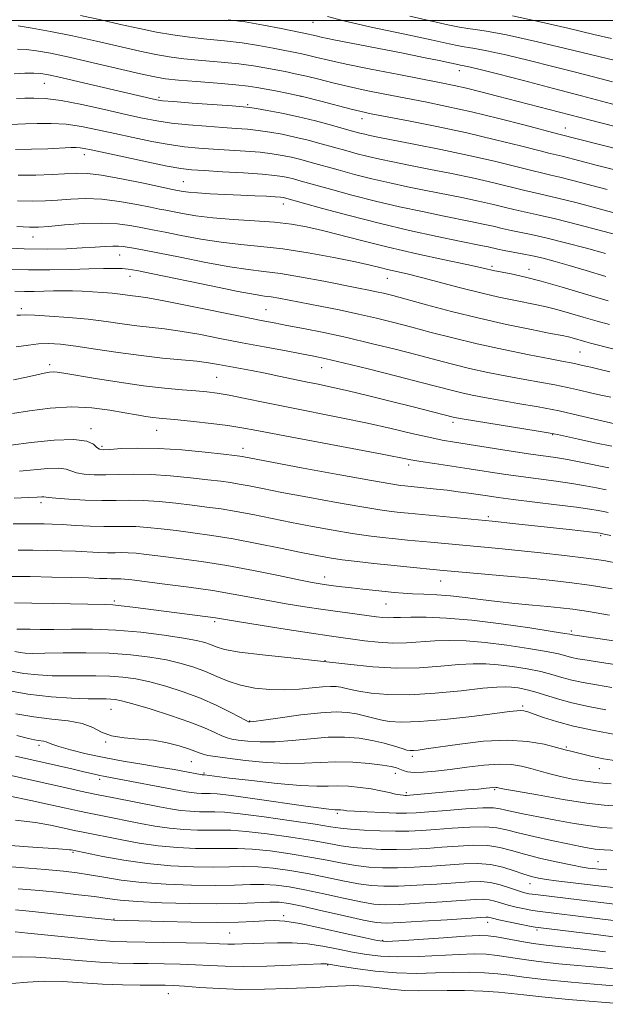
# Model space of a CAD drawing. Extents: x 2084800 to 2087700, y 304800 to 307700.
# Drawn here: x 2086720 to 2086861, y 306762 to 307000 of the extents above; entities that cross this region are included whole.
import ezdxf

# ---------------------------------------------------------------- set-up
doc = ezdxf.new("R2010")
doc.units = 0
doc.header["$MEASUREMENT"] = 0
for name, color, linetype, lineweight in [('CONTOUR INDEX', 41, 'Continuous', 13), ('CONTOUR INTERMEDIATE', 44, 'Continuous', 0), ('GRID LINE', 7, 'Continuous', 0), ('SPOT ELEVATION DTM', 2, 'Continuous', 13)]:
    doc.layers.add(name, color=color, linetype=linetype, lineweight=lineweight)

msp = doc.modelspace()

# ---------------------------------------------------------------- linework, layer by layer
at = {"layer": 'CONTOUR INDEX', "flags": 128}
for points, elevation in [([(2086878.633, 306970.503), (2086857.578, 306975.876), (2086835.112, 306981.739), (2086831.078, 306982.778), (2086827.615, 306983.636), (2086824.694, 306984.3), (2086821.555, 306984.939), (2086811.258, 306986.927), (2086804.555, 306988.242), (2086798.549, 306989.463), (2086794.299, 306990.394), (2086791.512, 306991.06), (2086789.559, 306991.539), (2086787.861, 306991.913), (2086780.884, 306993.304), (2086777.371, 306993.959), (2086773.42, 306994.571), (2086769.193, 306995.064), (2086764.877, 306995.493), (2086760.664, 306995.949), (2086756.674, 306996.508), (2086752.73, 306997.202), (2086748.583, 306998.052), (2086744.052, 306999.058), (2086739.246, 307000.14), (2086734.343, 307001.199)], 1040), ([(2086870.981, 306946.329), (2086860.933, 306948.987), (2086854.766, 306950.605), (2086849.163, 306952.033), (2086845.218, 306952.967), (2086840.09, 306954.074), (2086837.364, 306954.722), (2086834.172, 306955.496), (2086830.535, 306956.333), (2086826.495, 306957.184), (2086817.783, 306958.912), (2086813.405, 306959.801), (2086809.079, 306960.732), (2086804.799, 306961.732), (2086800.592, 306962.806), (2086796.623, 306963.883), (2086790.123, 306965.698), (2086787.6, 306966.375), (2086785.329, 306966.933), (2086783.106, 306967.4), (2086780.674, 306967.794), (2086777.766, 306968.131), (2086774.224, 306968.424), (2086770.331, 306968.685), (2086766.484, 306968.925), (2086762.954, 306969.168), (2086759.512, 306969.498), (2086755.803, 306970.011), (2086751.588, 306970.771), (2086747.088, 306971.699), (2086742.639, 306972.68), (2086738.501, 306973.604), (2086734.631, 306974.375), (2086730.908, 306974.9), (2086727.273, 306975.122), (2086723.91, 306975.125), (2086721.065, 306975.032), (2086717.349, 306974.884)], 1050), ([(2086868.094, 306919.366), (2086857.577, 306922.043), (2086856.454, 306922.345), (2086853.212, 306923.292), (2086852.264, 306923.526), (2086850.77, 306923.833), (2086847.968, 306924.383), (2086843.338, 306925.303), (2086837.339, 306926.554), (2086830.674, 306928.054), (2086824.026, 306929.698), (2086817.986, 306931.289), (2086809.816, 306933.499), (2086807.619, 306934.061), (2086805.898, 306934.459), (2086804.046, 306934.846), (2086801.575, 306935.335), (2086793.179, 306936.963), (2086787.749, 306937.971), (2086782.689, 306938.815), (2086778.624, 306939.351), (2086774.873, 306939.796), (2086770.425, 306940.452), (2086764.651, 306941.519), (2086758.427, 306942.769), (2086753.01, 306943.87), (2086749.344, 306944.572), (2086747.129, 306944.95), (2086744.672, 306945.335), (2086743.567, 306945.458), (2086742.19, 306945.489), (2086740.32, 306945.4), (2086737.866, 306945.226), (2086734.766, 306945.017), (2086730.951, 306944.828), (2086726.313, 306944.735), (2086720.735, 306944.821), (2086714.309, 306945.127)], 1060), ([(2086862.009, 306891.855), (2086855.256, 306893.245), (2086852.027, 306893.875), (2086849.181, 306894.352), (2086842.647, 306895.299), (2086837.979, 306896.012), (2086824.73, 306898.095), (2086821.748, 306898.611), (2086818.532, 306899.274), (2086814.441, 306900.221), (2086809.449, 306901.394), (2086803.686, 306902.682), (2086797.334, 306903.991), (2086784.523, 306906.512), (2086778.917, 306907.662), (2086774.142, 306908.658), (2086770.308, 306909.428), (2086767.401, 306909.928), (2086764.926, 306910.24), (2086762.264, 306910.476), (2086758.894, 306910.744), (2086754.68, 306911.134), (2086749.581, 306911.732), (2086743.728, 306912.575), (2086737.947, 306913.499), (2086730.303, 306914.792), (2086728.726, 306915.03), (2086727.788, 306915.085), (2086726.857, 306915.018), (2086725.612, 306914.805), (2086723.814, 306914.401), (2086721.289, 306913.798), (2086718.127, 306913.14)], 1070), ([(2086862.81, 306862.654), (2086857.388, 306863.51), (2086852.43, 306864.19), (2086847.6, 306864.75), (2086842.406, 306865.27), (2086836.6, 306865.806), (2086821.23, 306867.167), (2086813.193, 306867.957), (2086809.325, 306868.352), (2086805.231, 306868.783), (2086801.221, 306869.231), (2086797.617, 306869.677), (2086794.565, 306870.125), (2086791.51, 306870.67), (2086787.72, 306871.431), (2086782.709, 306872.47), (2086776.965, 306873.637), (2086771.224, 306874.723), (2086766.076, 306875.57), (2086761.54, 306876.208), (2086757.492, 306876.715), (2086753.833, 306877.147), (2086750.563, 306877.482), (2086747.708, 306877.679), (2086745.223, 306877.719), (2086742.79, 306877.686), (2086740.024, 306877.688), (2086736.689, 306877.802), (2086733.16, 306877.984), (2086729.961, 306878.164), (2086727.483, 306878.283), (2086725.57, 306878.346), (2086723.93, 306878.375), (2086722.283, 306878.386), (2086720.395, 306878.378), (2086718.047, 306878.347)], 1080), ([(2086861.325, 306833.446), (2086857.125, 306834.213), (2086853.13, 306835.087), (2086849.665, 306836.043), (2086844.191, 306837.772), (2086842.002, 306838.334), (2086840.115, 306838.69), (2086838.505, 306838.898), (2086837.018, 306838.995), (2086834.981, 306838.925), (2086831.588, 306838.612), (2086826.357, 306838.039), (2086820.08, 306837.424), (2086813.874, 306837.042), (2086808.659, 306837.092), (2086804.584, 306837.45), (2086801.602, 306837.912), (2086799.611, 306838.31), (2086797.254, 306838.858), (2086796.157, 306839.024), (2086794.764, 306839.081), (2086792.868, 306838.983), (2086790.325, 306838.718), (2086787.24, 306838.411), (2086783.777, 306838.224), (2086780.111, 306838.293), (2086776.459, 306838.66), (2086773.048, 306839.343), (2086770.033, 306840.33), (2086767.283, 306841.49), (2086764.595, 306842.662), (2086761.776, 306843.716), (2086758.678, 306844.64), (2086755.161, 306845.454), (2086751.107, 306846.164), (2086746.486, 306846.725), (2086741.291, 306847.08), (2086735.645, 306847.2), (2086730.196, 306847.167), (2086725.723, 306847.089), (2086722.776, 306847.06), (2086720.985, 306847.105), (2086719.752, 306847.234), (2086718.525, 306847.466)], 1090), ([(2086862.825, 306804.817), (2086860.322, 306805.001), (2086857.513, 306805.355), (2086853.673, 306805.965), (2086849.262, 306806.732), (2086845.041, 306807.511), (2086841.622, 306808.18), (2086839.033, 306808.73), (2086837.155, 306809.176), (2086835.757, 306809.522), (2086834.159, 306809.721), (2086831.567, 306809.715), (2086827.506, 306809.479), (2086822.782, 306809.115), (2086818.518, 306808.76), (2086815.5, 306808.526), (2086813.165, 306808.425), (2086810.612, 306808.444), (2086807.234, 306808.564), (2086803.597, 306808.737), (2086800.56, 306808.909), (2086798.755, 306809.037), (2086797.907, 306809.124), (2086797.164, 306809.235), (2086796.802, 306809.268), (2086796.464, 306809.282), (2086795.803, 306809.272), (2086795.287, 306809.294), (2086794.394, 306809.382), (2086792.484, 306809.63), (2086788.81, 306810.144), (2086776.469, 306811.902), (2086770.831, 306812.672), (2086767.395, 306813.08), (2086765.655, 306813.21), (2086763.624, 306813.228), (2086762.452, 306813.284), (2086761.214, 306813.397), (2086759.902, 306813.589), (2086758.189, 306813.903), (2086742.01, 306816.999), (2086739.895, 306817.356), (2086739.022, 306817.527), (2086738.031, 306817.752), (2086734.835, 306818.517), (2086732.225, 306819.122), (2086718.653, 306822.186)], 1100), ([(2086871.728, 306781.433), (2086845.419, 306784.677), (2086843.585, 306784.953), (2086841.639, 306785.304), (2086839.613, 306785.732), (2086837.686, 306786.216), (2086834.506, 306787.18), (2086833.145, 306787.5), (2086831.74, 306787.62), (2086829.746, 306787.552), (2086821.726, 306787.004), (2086816.284, 306786.657), (2086811.415, 306786.39), (2086807.961, 306786.3), (2086805.23, 306786.47), (2086802.145, 306786.983), (2086797.948, 306787.866), (2086793.146, 306788.924), (2086788.561, 306789.909), (2086784.809, 306790.619), (2086781.656, 306791.042), (2086778.66, 306791.213), (2086775.404, 306791.18), (2086771.573, 306791.056), (2086766.877, 306790.969), (2086761.193, 306791.025), (2086755.066, 306791.258), (2086749.209, 306791.68), (2086744.194, 306792.281), (2086740.024, 306792.953), (2086736.564, 306793.563), (2086733.556, 306794.021), (2086730.27, 306794.394), (2086725.854, 306794.791), (2086719.788, 306795.289), (2086700.552, 306796.843)], 1110), ([(2086866.203, 306762.246), (2086852.323, 306763.431), (2086845.886, 306764.024), (2086841.497, 306764.505), (2086838.41, 306764.881), (2086835.401, 306765.177), (2086831.556, 306765.412), (2086827.192, 306765.567), (2086822.936, 306765.616), (2086815.958, 306765.508), (2086812.712, 306765.592), (2086809.284, 306765.895), (2086805.888, 306766.297), (2086802.854, 306766.629), (2086800.412, 306766.76), (2086798.409, 306766.732), (2086794.677, 306766.512), (2086792.25, 306766.383), (2086788.864, 306766.221), (2086784.248, 306766.027), (2086778.821, 306765.876), (2086773.174, 306765.864), (2086767.852, 306766.048), (2086763.203, 306766.341), (2086759.524, 306766.619), (2086756.929, 306766.786), (2086754.787, 306766.854), (2086752.281, 306766.865), (2086748.789, 306766.865), (2086744.473, 306766.918), (2086739.689, 306767.097), (2086729.98, 306767.744), (2086725.538, 306767.853), (2086721.567, 306767.631), (2086717.728, 306767.288)], 1120)]:
    msp.add_lwpolyline(points, dxfattribs=dict(at, elevation=elevation))
at = {"layer": 'CONTOUR INTERMEDIATE', "flags": 128}
for points, elevation in [([(2086868.766, 306978.274), (2086855.45, 306981.793), (2086848.653, 306983.569), (2086841.382, 306985.456), (2086835.113, 306987.071), (2086830.966, 306988.127), (2086828.627, 306988.705), (2086827.42, 306988.982), (2086826.758, 306989.112), (2086826.148, 306989.195), (2086825.833, 306989.253), (2086821.01, 306990.283), (2086817.259, 306991.063), (2086812.346, 306992.057), (2086795.598, 306995.357), (2086792.554, 306995.986), (2086790.975, 306996.339), (2086790.166, 306996.533), (2086789.463, 306996.688), (2086782.828, 306998.056), (2086778.606, 306998.881), (2086774.192, 306999.638), (2086770.07, 307000.188)], 1038), ([(2086862.938, 306985.202), (2086858.357, 306986.411), (2086853.674, 306987.617), (2086848.529, 306988.908), (2086842.776, 306990.316), (2086837.139, 306991.657), (2086832.554, 306992.69), (2086829.685, 306993.254), (2086828.088, 306993.489), (2086827.041, 306993.614), (2086825.792, 306993.838), (2086823.453, 306994.338), (2086819.106, 306995.281), (2086812.319, 306996.741), (2086804.622, 306998.418), (2086798.03, 306999.919), (2086794.047, 307000.939)], 1036), ([(2086866.019, 306989.771), (2086853.293, 306992.816), (2086844.825, 306994.806), (2086837.318, 306996.487), (2086832.503, 306997.421), (2086829.772, 306997.814), (2086827.934, 306998.032), (2086825.922, 306998.387), (2086823.17, 306998.976), (2086813.94, 307001.012)], 1034), ([(2086862.687, 306995.651), (2086858.435, 306996.635), (2086852.17, 306998.112), (2086845.079, 306999.744), (2086838.745, 307001.087)], 1032), ([(2086876.013, 306965.943), (2086849.667, 306972.637), (2086841.841, 306974.675), (2086835.456, 306976.306), (2086828.844, 306977.917), (2086822.916, 306979.242), (2086817.632, 306980.32), (2086807.938, 306982.189), (2086803.375, 306983.105), (2086799.145, 306984.022), (2086795.346, 306984.936), (2086791.963, 306985.798), (2086788.953, 306986.545), (2086786.26, 306987.138), (2086783.779, 306987.626), (2086778.94, 306988.553), (2086776.136, 306989.036), (2086772.647, 306989.504), (2086768.315, 306989.939), (2086763.651, 306990.352), (2086759.336, 306990.761), (2086755.806, 306991.201), (2086752.523, 306991.77), (2086748.707, 306992.582), (2086738.187, 306994.986), (2086732.449, 306996.244), (2086727.146, 306997.309), (2086722.657, 306998.131), (2086719.317, 306998.686)], 1042), ([(2086874.918, 306960.998), (2086859.33, 306964.97), (2086850.775, 306967.176), (2086847.869, 306967.868), (2086845.158, 306968.546), (2086840.665, 306969.698), (2086834.686, 306971.189), (2086827.75, 306972.809), (2086820.45, 306974.364), (2086813.622, 306975.723), (2086804.619, 306977.451), (2086802.195, 306977.968), (2086799.741, 306978.582), (2086792.413, 306980.535), (2086788.346, 306981.55), (2086784.659, 306982.363), (2086781.509, 306982.979), (2086776.997, 306983.802), (2086774.9, 306984.114), (2086771.875, 306984.438), (2086767.437, 306984.815), (2086762.425, 306985.211), (2086758.007, 306985.573), (2086754.937, 306985.894), (2086752.316, 306986.337), (2086748.832, 306987.112), (2086737.439, 306989.778), (2086731.606, 306991.105), (2086727.076, 306992.061), (2086723.736, 306992.658), (2086721.197, 306992.977), (2086719.115, 306993.099)], 1044), ([(2086861.615, 306959.178), (2086853.345, 306961.336), (2086850.237, 306962.128), (2086848.037, 306962.651), (2086846.071, 306963.098), (2086843.469, 306963.722), (2086839.548, 306964.709), (2086834.381, 306965.983), (2086828.229, 306967.402), (2086821.47, 306968.826), (2086814.952, 306970.118), (2086806.228, 306971.803), (2086804.266, 306972.204), (2086803.037, 306972.486), (2086801.877, 306972.784), (2086800.368, 306973.197), (2086794.984, 306974.692), (2086791.144, 306975.711), (2086787.023, 306976.719), (2086783.014, 306977.584), (2086779.497, 306978.261), (2086776.851, 306978.73), (2086775.199, 306978.994), (2086773.633, 306979.158), (2086770.988, 306979.353), (2086761.33, 306980.047), (2086756.838, 306980.384), (2086754.144, 306980.614), (2086752.727, 306980.795), (2086751.664, 306981.021), (2086734.048, 306985.202), (2086729.574, 306986.25), (2086726.655, 306986.896), (2086724.771, 306987.195), (2086723.078, 306987.268), (2086720.907, 306987.227), (2086718.302, 306987.138)], 1046), ([(2086863.9, 306953.386), (2086854.055, 306955.971), (2086849.7, 306957.081), (2086846.628, 306957.809), (2086844.273, 306958.329), (2086841.78, 306958.898), (2086834.277, 306960.739), (2086829.382, 306961.868), (2086823.982, 306963.005), (2086818.571, 306964.08), (2086813.713, 306965.026), (2086809.817, 306965.802), (2086806.673, 306966.468), (2086803.918, 306967.109), (2086801.235, 306967.795), (2086798.495, 306968.54), (2086792.554, 306970.195), (2086789.372, 306971.043), (2086786.176, 306971.826), (2086783.06, 306972.492), (2086780.085, 306973.028), (2086777.309, 306973.431), (2086774.711, 306973.709), (2086771.982, 306973.922), (2086768.736, 306974.139), (2086764.747, 306974.419), (2086760.421, 306974.772), (2086756.32, 306975.198), (2086752.797, 306975.709), (2086749.357, 306976.377), (2086745.295, 306977.288), (2086740.177, 306978.465), (2086734.654, 306979.68), (2086729.647, 306980.64), (2086725.855, 306981.132), (2086723.078, 306981.257), (2086720.893, 306981.198), (2086718.901, 306981.109)], 1048), ([(2086861.253, 306943.687), (2086856.642, 306944.945), (2086851.538, 306946.288), (2086846.856, 306947.457), (2086843.284, 306948.265), (2086838.401, 306949.25), (2086836.272, 306949.728), (2086834.067, 306950.252), (2086831.687, 306950.799), (2086829.007, 306951.363), (2086821.852, 306952.797), (2086816.993, 306953.799), (2086811.485, 306954.996), (2086805.68, 306956.355), (2086799.949, 306957.817), (2086794.75, 306959.226), (2086787.692, 306961.201), (2086785.828, 306961.708), (2086784.482, 306962.041), (2086783.151, 306962.309), (2086781.263, 306962.561), (2086778.224, 306962.831), (2086773.736, 306963.139), (2086768.68, 306963.449), (2086764.233, 306963.711), (2086761.161, 306963.918), (2086758.603, 306964.223), (2086755.285, 306964.825), (2086750.378, 306965.834), (2086744.818, 306967.021), (2086736.903, 306968.745), (2086735.227, 306969.093), (2086734.256, 306969.238), (2086733.335, 306969.286), (2086731.983, 306969.259), (2086726.43, 306969.009), (2086722.499, 306968.862), (2086718.677, 306968.794)], 1052), ([(2086861.318, 306938.127), (2086856.554, 306939.549), (2086852.435, 306940.794), (2086849.047, 306941.777), (2086846.191, 306942.534), (2086843.596, 306943.135), (2086841.068, 306943.638), (2086836.712, 306944.426), (2086835.18, 306944.735), (2086832.84, 306945.264), (2086831.52, 306945.542), (2086825.922, 306946.683), (2086820.582, 306947.798), (2086813.892, 306949.26), (2086806.561, 306950.977), (2086799.306, 306952.828), (2086792.877, 306954.569), (2086783.634, 306957.148), (2086783.299, 306957.211), (2086782.663, 306957.281), (2086781.418, 306957.374), (2086779.336, 306957.503), (2086776.509, 306957.657), (2086773.108, 306957.819), (2086765.698, 306958.134), (2086762.623, 306958.305), (2086760.497, 306958.491), (2086759.18, 306958.672), (2086757.797, 306958.936), (2086756.628, 306959.174), (2086749.622, 306960.645), (2086744.301, 306961.721), (2086739.45, 306962.6), (2086736.037, 306963.026), (2086733.503, 306963.085), (2086727.526, 306962.771), (2086723.53, 306962.641), (2086719.309, 306962.635)], 1054), ([(2086861.912, 306932.284), (2086856.402, 306933.89), (2086850.801, 306935.559), (2086845.702, 306937.019), (2086841.583, 306938.066), (2086838.474, 306938.743), (2086834.08, 306939.584), (2086833.464, 306939.725), (2086832.681, 306939.918), (2086831.03, 306940.298), (2086827.733, 306941.017), (2086822.328, 306942.17), (2086815.62, 306943.625), (2086808.733, 306945.196), (2086802.591, 306946.716), (2086792.841, 306949.252), (2086789.003, 306950.142), (2086785.326, 306950.797), (2086781.251, 306951.268), (2086776.414, 306951.617), (2086771.236, 306951.934), (2086766.331, 306952.315), (2086762.21, 306952.822), (2086758.97, 306953.369), (2086754.979, 306954.148), (2086753.462, 306954.432), (2086751.292, 306954.862), (2086747.94, 306955.539), (2086743.8, 306956.275), (2086739.496, 306956.812), (2086735.54, 306956.961), (2086731.994, 306956.828), (2086728.809, 306956.59), (2086725.869, 306956.402), (2086722.796, 306956.335), (2086719.147, 306956.438)], 1056), ([(2086862.222, 306926.494), (2086859.183, 306927.314), (2086855.877, 306928.278), (2086852.517, 306929.279), (2086849.457, 306930.156), (2086846.923, 306930.796), (2086844.622, 306931.288), (2086839.092, 306932.37), (2086835.419, 306933.149), (2086831.088, 306934.16), (2086826.182, 306935.409), (2086816.747, 306937.893), (2086813.276, 306938.753), (2086808.581, 306939.842), (2086806.706, 306940.299), (2086804.359, 306940.857), (2086800.8, 306941.634), (2086795.575, 306942.689), (2086789.393, 306943.827), (2086783.251, 306944.791), (2086777.899, 306945.41), (2086773.102, 306945.855), (2086768.378, 306946.384), (2086763.43, 306947.17), (2086758.699, 306948.069), (2086754.807, 306948.853), (2086752.162, 306949.36), (2086748.523, 306950.012), (2086746.258, 306950.432), (2086743.298, 306950.829), (2086739.541, 306951.024), (2086735.042, 306950.896), (2086730.485, 306950.571), (2086726.712, 306950.231), (2086724.212, 306950.033), (2086722.061, 306950.029), (2086718.986, 306950.241)], 1058), ([(2086862.272, 306915.122), (2086859.269, 306915.849), (2086857.681, 306916.204), (2086856.774, 306916.394), (2086855.032, 306916.801), (2086854.074, 306917.014), (2086852.946, 306917.234), (2086851.091, 306917.578), (2086847.84, 306918.196), (2086842.789, 306919.186), (2086836.603, 306920.454), (2086830.208, 306921.855), (2086824.361, 306923.265), (2086819.132, 306924.622), (2086814.417, 306925.883), (2086810.083, 306927.019), (2086805.88, 306928.061), (2086801.528, 306929.057), (2086796.869, 306930.035), (2086792.24, 306930.954), (2086784.804, 306932.389), (2086782.297, 306932.858), (2086780.419, 306933.173), (2086778.843, 306933.392), (2086776.58, 306933.748), (2086772.473, 306934.52), (2086765.896, 306935.864), (2086751.873, 306938.803), (2086747.948, 306939.597), (2086745.881, 306939.931), (2086744.428, 306940.023), (2086742.535, 306940.052), (2086739.896, 306940.04), (2086736.391, 306939.967), (2086731.986, 306939.834), (2086726.982, 306939.716), (2086721.767, 306939.706), (2086716.679, 306939.861)], 1062), ([(2086862.536, 306908.976), (2086860.141, 306909.461), (2086857.614, 306910.042), (2086854.915, 306910.683), (2086852.042, 306911.323), (2086848.97, 306911.919), (2086841.745, 306913.21), (2086837.399, 306914.031), (2086832.823, 306914.954), (2086828.38, 306915.926), (2086824.293, 306916.912), (2086820.227, 306917.965), (2086815.707, 306919.157), (2086810.408, 306920.527), (2086804.606, 306921.972), (2086798.728, 306923.354), (2086793.174, 306924.557), (2086788.247, 306925.549), (2086784.226, 306926.32), (2086781.145, 306926.9), (2086778.051, 306927.496), (2086773.749, 306928.357), (2086760.544, 306931.045), (2086754.489, 306932.241), (2086750.59, 306932.946), (2086748.377, 306933.278), (2086746.951, 306933.453), (2086743.939, 306933.863), (2086742.025, 306934.086), (2086739.755, 306934.286), (2086737.276, 306934.45), (2086734.777, 306934.569), (2086732.405, 306934.634), (2086730.122, 306934.65), (2086727.844, 306934.622), (2086723.145, 306934.512), (2086720.807, 306934.508), (2086718.46, 306934.571)], 1064), ([(2086863.508, 306902.528), (2086859.297, 306903.496), (2086854.799, 306904.566), (2086850.01, 306905.632), (2086844.994, 306906.605), (2086840.077, 306907.469), (2086835.65, 306908.224), (2086832.008, 306908.876), (2086829.043, 306909.455), (2086826.553, 306909.996), (2086824.226, 306910.559), (2086816.997, 306912.432), (2086810.805, 306914.022), (2086803.902, 306915.774), (2086797.847, 306917.284), (2086793.733, 306918.265), (2086790.782, 306918.893), (2086787.752, 306919.462), (2086783.682, 306920.203), (2086778.743, 306921.114), (2086773.391, 306922.129), (2086768.044, 306923.177), (2086762.99, 306924.151), (2086758.479, 306924.939), (2086754.662, 306925.471), (2086747.983, 306926.226), (2086744.45, 306926.708), (2086740.55, 306927.255), (2086736.195, 306927.787), (2086731.435, 306928.233), (2086726.872, 306928.566), (2086723.249, 306928.766), (2086721.069, 306928.829), (2086719.874, 306928.803), (2086718.97, 306928.753)], 1066), ([(2086862.793, 306897.092), (2086858.663, 306897.938), (2086854.702, 306898.791), (2086849.615, 306899.916), (2086847.844, 306900.257), (2086844.954, 306900.743), (2086826.617, 306903.722), (2086825.263, 306903.956), (2086824.725, 306904.066), (2086814.43, 306906.687), (2086809.482, 306907.936), (2086804.063, 306909.284), (2086799.038, 306910.493), (2086795.043, 306911.391), (2086791.797, 306912.067), (2086788.792, 306912.677), (2086782.304, 306914.048), (2086778.961, 306914.739), (2086775.714, 306915.374), (2086767.671, 306916.888), (2086765.323, 306917.278), (2086762.468, 306917.638), (2086754.188, 306918.422), (2086749.015, 306918.999), (2086743.458, 306919.766), (2086738.012, 306920.591), (2086733.236, 306921.3), (2086729.529, 306921.75), (2086726.654, 306921.923), (2086724.215, 306921.832), (2086721.785, 306921.514), (2086718.815, 306921.103)], 1068), ([(2086861.387, 306886.583), (2086859.085, 306887.048), (2086856.363, 306887.576), (2086853.11, 306888.126), (2086849.278, 306888.669), (2086840.784, 306889.777), (2086836.605, 306890.374), (2086828.263, 306891.647), (2086819.889, 306892.902), (2086816.603, 306893.411), (2086814.225, 306893.822), (2086806.834, 306895.251), (2086782.416, 306899.869), (2086777.005, 306900.915), (2086773.338, 306901.593), (2086770.002, 306902.104), (2086765.954, 306902.605), (2086761.637, 306903.075), (2086757.865, 306903.455), (2086753.404, 306903.879), (2086751.859, 306904.059), (2086750.108, 306904.315), (2086747.904, 306904.686), (2086745.059, 306905.202), (2086741.438, 306905.845), (2086737.119, 306906.403), (2086732.231, 306906.612), (2086726.997, 306906.301), (2086722.007, 306905.664), (2086717.945, 306904.983)], 1072), ([(2086861.847, 306881.107), (2086860.764, 306881.31), (2086859.476, 306881.563), (2086857.471, 306881.907), (2086854.193, 306882.377), (2086849.375, 306882.986), (2086838.92, 306884.255), (2086835.314, 306884.724), (2086832.732, 306885.093), (2086828.168, 306885.775), (2086825.632, 306886.128), (2086823.01, 306886.461), (2086820.414, 306886.751), (2086818.028, 306886.991), (2086812.739, 306887.503), (2086811.671, 306887.632), (2086809.378, 306887.994), (2086804.687, 306888.816), (2086797.023, 306890.209), (2086788.204, 306891.833), (2086773.429, 306894.593), (2086772.842, 306894.684), (2086771.59, 306894.84), (2086768.945, 306895.151), (2086764.466, 306895.66), (2086758.871, 306896.209), (2086753.169, 306896.593), (2086748.219, 306896.666), (2086744.284, 306896.531), (2086741.479, 306896.348), (2086739.818, 306896.27), (2086738.922, 306896.401), (2086738.314, 306896.835), (2086737.491, 306897.586), (2086735.852, 306898.357), (2086732.771, 306898.772), (2086727.952, 306898.576), (2086722.419, 306897.999), (2086717.524, 306897.39)], 1074), ([(2086862.559, 306875.523), (2086860.903, 306875.898), (2086859.971, 306876.067), (2086859.413, 306876.141), (2086858.093, 306876.302), (2086852.436, 306876.957), (2086839.527, 306878.392), (2086833.816, 306879.004), (2086832.133, 306879.17), (2086813.521, 306880.924), (2086811.601, 306881.119), (2086809.524, 306881.349), (2086806.659, 306881.74), (2086802.33, 306882.436), (2086796.204, 306883.514), (2086789.306, 306884.779), (2086783.006, 306885.967), (2086778.348, 306886.873), (2086775.097, 306887.516), (2086772.694, 306887.97), (2086770.586, 306888.313), (2086768.24, 306888.629), (2086765.128, 306889.006), (2086760.922, 306889.489), (2086756.102, 306889.967), (2086751.348, 306890.288), (2086747.202, 306890.352), (2086743.64, 306890.259), (2086740.499, 306890.16), (2086737.669, 306890.183), (2086735.244, 306890.358), (2086733.372, 306890.691), (2086730.868, 306891.597), (2086729.143, 306891.826), (2086726.47, 306891.718), (2086719.62, 306891.044)], 1076), ([(2086864.922, 306868.721), (2086860.822, 306869.464), (2086856.533, 306870.074), (2086851.316, 306870.71), (2086845.608, 306871.348), (2086840.14, 306871.92), (2086835.481, 306872.376), (2086818.97, 306873.891), (2086813.357, 306874.441), (2086810.463, 306874.736), (2086807.378, 306875.066), (2086803.94, 306875.485), (2086799.974, 306876.057), (2086795.384, 306876.82), (2086790.408, 306877.725), (2086785.363, 306878.699), (2086776.031, 306880.576), (2086771.959, 306881.346), (2086768.331, 306881.942), (2086764.89, 306882.419), (2086761.31, 306882.86), (2086757.377, 306883.318), (2086753.333, 306883.724), (2086749.528, 306883.983), (2086746.185, 306884.037), (2086742.995, 306883.987), (2086739.519, 306883.972), (2086735.519, 306884.096), (2086731.566, 306884.315), (2086728.431, 306884.547), (2086726.659, 306884.725), (2086725.516, 306884.879), (2086724.988, 306884.859), (2086723.86, 306884.792), (2086721.717, 306884.697), (2086718.29, 306884.584)], 1078), ([(2086862.24, 306856.292), (2086857.095, 306857.146), (2086853.302, 306857.721), (2086850.326, 306858.092), (2086847.296, 306858.394), (2086843.557, 306858.737), (2086839.323, 306859.141), (2086835.028, 306859.601), (2086831.021, 306860.101), (2086827.303, 306860.578), (2086823.792, 306860.96), (2086820.439, 306861.198), (2086817.336, 306861.336), (2086814.61, 306861.443), (2086812.314, 306861.577), (2086810.201, 306861.754), (2086807.95, 306861.981), (2086802.551, 306862.558), (2086799.863, 306862.86), (2086797.505, 306863.138), (2086795.5, 306863.389), (2086793.818, 306863.614), (2086792.309, 306863.838), (2086790.337, 306864.192), (2086787.145, 306864.831), (2086782.236, 306865.848), (2086776.153, 306867.071), (2086769.699, 306868.268), (2086763.587, 306869.249), (2086758.161, 306870.004), (2086753.675, 306870.569), (2086750.289, 306870.975), (2086747.794, 306871.24), (2086745.888, 306871.374), (2086744.274, 306871.4), (2086742.695, 306871.379), (2086740.9, 306871.38), (2086738.688, 306871.455), (2086733.109, 306871.72), (2086729.867, 306871.837), (2086726.422, 306871.924), (2086722.855, 306871.981), (2086719.271, 306872.008)], 1082), ([(2086863.218, 306850.089), (2086853.295, 306851.53), (2086852.63, 306851.664), (2086851.409, 306851.877), (2086848.357, 306852.37), (2086842.915, 306853.214), (2086836.015, 306854.202), (2086828.958, 306855.058), (2086822.838, 306855.571), (2086817.906, 306855.787), (2086814.203, 306855.816), (2086811.688, 306855.759), (2086810.01, 306855.687), (2086808.734, 306855.662), (2086807.455, 306855.738), (2086805.867, 306855.921), (2086797.088, 306857.081), (2086792.971, 306857.656), (2086788.572, 306858.313), (2086784.089, 306859.032), (2086779.726, 306859.792), (2086771.264, 306861.379), (2086766.331, 306862.206), (2086760.552, 306863.044), (2086754.713, 306863.814), (2086746.745, 306864.804), (2086745.025, 306864.997), (2086744.067, 306865.069), (2086743.326, 306865.081), (2086742.601, 306865.071), (2086741.776, 306865.072), (2086740.688, 306865.108), (2086738.982, 306865.179), (2086736.257, 306865.277), (2086732.266, 306865.391), (2086727.393, 306865.502), (2086722.179, 306865.588), (2086717.148, 306865.633)], 1084), ([(2086865.092, 306844.15), (2086860.265, 306844.85), (2086856.832, 306845.373), (2086854.572, 306845.758), (2086853.009, 306846.092), (2086851.642, 306846.457), (2086849.845, 306846.91), (2086846.968, 306847.504), (2086842.611, 306848.254), (2086837.381, 306849.031), (2086832.14, 306849.671), (2086827.565, 306850.046), (2086823.598, 306850.166), (2086819.998, 306850.081), (2086813.163, 306849.629), (2086809.761, 306849.557), (2086806.322, 306849.749), (2086803.008, 306850.118), (2086794.431, 306851.313), (2086790.212, 306851.941), (2086784.268, 306852.86), (2086777.771, 306853.882), (2086772.308, 306854.753), (2086767.012, 306855.607), (2086765.109, 306855.877), (2086747.039, 306858.222), (2086744.171, 306858.572), (2086742.188, 306858.758), (2086740.302, 306858.837), (2086727.785, 306859.108), (2086722.63, 306859.208), (2086718.441, 306859.274)], 1086), ([(2086862.795, 306838.822), (2086859.079, 306839.41), (2086855.848, 306839.985), (2086853.07, 306840.59), (2086850.653, 306841.25), (2086848.281, 306841.944), (2086845.58, 306842.638), (2086842.307, 306843.294), (2086838.748, 306843.86), (2086835.323, 306844.285), (2086832.292, 306844.52), (2086829.289, 306844.546), (2086825.793, 306844.347), (2086821.416, 306843.953), (2086816.316, 306843.571), (2086810.787, 306843.452), (2086805.039, 306843.773), (2086798.958, 306844.42), (2086792.345, 306845.203), (2086785.204, 306845.967), (2086778.34, 306846.686), (2086772.764, 306847.368), (2086769.183, 306848.016), (2086767.11, 306848.62), (2086765.76, 306849.169), (2086764.384, 306849.664), (2086762.393, 306850.166), (2086759.238, 306850.75), (2086754.576, 306851.449), (2086748.9, 306852.14), (2086742.909, 306852.656), (2086737.224, 306852.883), (2086732.148, 306852.905), (2086727.903, 306852.856), (2086724.639, 306852.842), (2086722.209, 306852.865), (2086720.397, 306852.896), (2086718.938, 306852.935)], 1088), ([(2086863.584, 306827.478), (2086858.498, 306828.404), (2086853.515, 306829.461), (2086849.393, 306830.561), (2086846.23, 306831.583), (2086843.959, 306832.396), (2086842.474, 306832.908), (2086841.51, 306833.162), (2086840.76, 306833.237), (2086839.835, 306833.188), (2086838.019, 306832.972), (2086834.514, 306832.523), (2086828.906, 306831.829), (2086822.324, 306831.087), (2086816.28, 306830.548), (2086811.929, 306830.399), (2086808.993, 306830.583), (2086806.838, 306830.976), (2086804.916, 306831.468), (2086803.029, 306831.978), (2086801.068, 306832.436), (2086798.879, 306832.768), (2086796.123, 306832.887), (2086792.415, 306832.704), (2086787.624, 306832.184), (2086782.628, 306831.509), (2086778.557, 306830.92), (2086776.242, 306830.596), (2086775.311, 306830.486), (2086775.09, 306830.481), (2086774.95, 306830.527), (2086774.425, 306830.793), (2086770.649, 306832.785), (2086767.297, 306834.446), (2086763.358, 306836.194), (2086759.148, 306837.779), (2086754.961, 306839.116), (2086751.084, 306840.159), (2086747.704, 306840.88), (2086744.609, 306841.323), (2086741.483, 306841.549), (2086738.092, 306841.622), (2086730.953, 306841.595), (2086727.498, 306841.642), (2086724.111, 306841.827), (2086720.695, 306842.222), (2086717.203, 306842.868)], 1092), ([(2086863.858, 306821.079), (2086860.79, 306821.604), (2086857.718, 306822.236), (2086855.089, 306822.836), (2086853.168, 306823.31), (2086851.493, 306823.758), (2086849.418, 306824.327), (2086846.415, 306825.086), (2086842.414, 306825.786), (2086837.459, 306826.098), (2086831.738, 306825.806), (2086826.01, 306825.136), (2086817.909, 306823.943), (2086815.952, 306823.684), (2086814.822, 306823.575), (2086814.053, 306823.565), (2086813.26, 306823.697), (2086812.075, 306824.041), (2086810.22, 306824.626), (2086807.769, 306825.334), (2086804.882, 306826.013), (2086801.685, 306826.525), (2086798.157, 306826.796), (2086794.242, 306826.77), (2086789.949, 306826.439), (2086785.55, 306825.994), (2086781.384, 306825.673), (2086777.746, 306825.649), (2086774.758, 306825.839), (2086772.5, 306826.095), (2086770.963, 306826.317), (2086769.793, 306826.602), (2086768.547, 306827.097), (2086766.815, 306827.917), (2086764.303, 306829.051), (2086760.752, 306830.459), (2086756.114, 306832.059), (2086751.192, 306833.619), (2086747.007, 306834.864), (2086744.302, 306835.597), (2086742.731, 306835.922), (2086741.674, 306836.019), (2086740.539, 306836.044), (2086738.857, 306836.058), (2086736.184, 306836.1), (2086732.221, 306836.224), (2086727.236, 306836.549), (2086721.638, 306837.211), (2086715.881, 306838.27)], 1094), ([(2086862.615, 306815.516), (2086859.529, 306815.763), (2086856.382, 306816.161), (2086853.289, 306816.684), (2086850.389, 306817.285), (2086847.782, 306817.922), (2086845.412, 306818.568), (2086843.183, 306819.202), (2086840.966, 306819.783), (2086838.503, 306820.196), (2086835.503, 306820.312), (2086831.798, 306820.05), (2086827.717, 306819.55), (2086823.712, 306819.003), (2086820.171, 306818.573), (2086817.233, 306818.318), (2086814.973, 306818.271), (2086813.412, 306818.44), (2086812.354, 306818.749), (2086811.546, 306819.101), (2086810.709, 306819.421), (2086809.442, 306819.726), (2086807.321, 306820.054), (2086804.084, 306820.419), (2086800.141, 306820.721), (2086796.07, 306820.835), (2086792.274, 306820.695), (2086788.473, 306820.479), (2086784.211, 306820.426), (2086779.25, 306820.703), (2086774.206, 306821.193), (2086769.909, 306821.709), (2086766.976, 306822.106), (2086765.161, 306822.411), (2086764.004, 306822.695), (2086763.066, 306823.022), (2086761.995, 306823.445), (2086760.46, 306824.013), (2086758.212, 306824.735), (2086755.336, 306825.471), (2086751.996, 306826.044), (2086748.395, 306826.353), (2086744.878, 306826.61), (2086741.825, 306827.104), (2086739.449, 306828.019), (2086737.303, 306829.134), (2086734.775, 306830.121), (2086731.409, 306830.753), (2086727.393, 306831.192), (2086723.072, 306831.699), (2086718.76, 306832.465)], 1096), ([(2086864.156, 306810.108), (2086860.931, 306810.353), (2086856.706, 306810.88), (2086850.966, 306811.779), (2086844.804, 306812.83), (2086839.713, 306813.734), (2086836.799, 306814.266), (2086835.597, 306814.499), (2086835.051, 306814.635), (2086834.828, 306814.672), (2086834.555, 306814.683), (2086834.177, 306814.655), (2086832.372, 306814.457), (2086830.576, 306814.276), (2086828.135, 306814.043), (2086813.918, 306812.79), (2086813.179, 306812.739), (2086812.784, 306812.736), (2086812.307, 306812.762), (2086811.576, 306812.852), (2086810.482, 306813.06), (2086808.943, 306813.413), (2086806.972, 306813.852), (2086804.606, 306814.295), (2086801.922, 306814.667), (2086799.149, 306814.925), (2086796.554, 306815.03), (2086794.22, 306814.987), (2086791.492, 306814.952), (2086787.531, 306815.122), (2086781.888, 306815.621), (2086775.663, 306816.297), (2086770.344, 306816.922), (2086764.305, 306817.665), (2086763.901, 306817.682), (2086763.732, 306817.708), (2086759.968, 306818.42), (2086757.022, 306818.954), (2086753.368, 306819.579), (2086749.17, 306820.257), (2086744.662, 306821.007), (2086740.091, 306821.859), (2086735.73, 306822.814), (2086731.935, 306823.766), (2086729.083, 306824.578), (2086727.408, 306825.147), (2086726.054, 306825.711), (2086725.481, 306825.829), (2086724.087, 306825.991), (2086723.253, 306826.147), (2086721.763, 306826.502), (2086718.954, 306827.198)], 1098), ([(2086869.11, 306799.184), (2086860.881, 306799.554), (2086859.755, 306799.631), (2086858.724, 306799.758), (2086857.282, 306799.992), (2086855.159, 306800.385), (2086852.146, 306800.99), (2086848.202, 306801.824), (2086843.942, 306802.772), (2086840.15, 306803.683), (2086837.341, 306804.425), (2086834.96, 306804.932), (2086832.183, 306805.153), (2086828.442, 306805.071), (2086824.186, 306804.798), (2086820.118, 306804.475), (2086816.734, 306804.222), (2086813.703, 306804.076), (2086810.484, 306804.048), (2086806.734, 306804.143), (2086802.896, 306804.326), (2086799.611, 306804.553), (2086797.204, 306804.807), (2086794.761, 306805.172), (2086791.051, 306805.759), (2086785.324, 306806.618), (2086778.744, 306807.551), (2086772.952, 306808.299), (2086769.162, 306808.676), (2086766.859, 306808.776), (2086765.102, 306808.766), (2086763.127, 306808.789), (2086760.89, 306808.896), (2086758.526, 306809.113), (2086756.109, 306809.462), (2086753.452, 306809.946), (2086742.386, 306812.107), (2086738.247, 306812.94), (2086734.322, 306813.771), (2086730.177, 306814.685), (2086704.524, 306820.401)], 1102), ([(2086861.562, 306794.725), (2086859.532, 306794.883), (2086858.21, 306795.03), (2086857.064, 306795.173), (2086855.576, 306795.408), (2086853.232, 306795.854), (2086849.729, 306796.588), (2086845.627, 306797.516), (2086841.698, 306798.504), (2086838.496, 306799.422), (2086835.707, 306800.154), (2086832.8, 306800.59), (2086829.378, 306800.664), (2086825.59, 306800.481), (2086821.718, 306800.189), (2086817.982, 306799.918), (2086814.348, 306799.721), (2086810.716, 306799.634), (2086807.041, 306799.682), (2086803.48, 306799.862), (2086800.244, 306800.161), (2086797.39, 306800.571), (2086794.357, 306801.11), (2086790.428, 306801.797), (2086785.195, 306802.618), (2086779.472, 306803.423), (2086774.379, 306804.027), (2086770.722, 306804.302), (2086768.038, 306804.346), (2086765.546, 306804.317), (2086762.63, 306804.351), (2086759.327, 306804.508), (2086755.839, 306804.828), (2086752.338, 306805.331), (2086748.89, 306805.955), (2086739.258, 306807.852), (2086736.419, 306808.424), (2086733.742, 306808.991), (2086730.807, 306809.638), (2086727.102, 306810.466), (2086722.318, 306811.519), (2086716.972, 306812.623)], 1104), ([(2086863.789, 306790.428), (2086859.523, 306790.896), (2086849.297, 306792.105), (2086846.958, 306792.411), (2086845.083, 306792.72), (2086843.374, 306793.119), (2086841.478, 306793.709), (2086839.127, 306794.532), (2086836.389, 306795.39), (2086833.417, 306796.028), (2086830.314, 306796.257), (2086826.994, 306796.164), (2086819.23, 306795.613), (2086814.993, 306795.366), (2086810.949, 306795.219), (2086807.347, 306795.221), (2086804.063, 306795.398), (2086800.878, 306795.768), (2086797.576, 306796.336), (2086793.953, 306797.048), (2086789.806, 306797.834), (2086785.066, 306798.618), (2086780.2, 306799.296), (2086775.806, 306799.756), (2086772.283, 306799.928), (2086769.216, 306799.916), (2086765.99, 306799.867), (2086762.133, 306799.913), (2086757.765, 306800.121), (2086753.151, 306800.544), (2086748.567, 306801.2), (2086744.328, 306801.964), (2086734.591, 306803.908), (2086733.189, 306804.205), (2086729.71, 306804.977), (2086727.091, 306805.534), (2086723.497, 306806.145), (2086718.626, 306806.72)], 1106), ([(2086866.056, 306786.126), (2086844.299, 306788.742), (2086842.74, 306788.978), (2086841.414, 306789.276), (2086839.937, 306789.74), (2086838.027, 306790.419), (2086835.792, 306791.145), (2086833.44, 306791.701), (2086831.075, 306791.919), (2086828.376, 306791.855), (2086820.478, 306791.308), (2086815.638, 306791.012), (2086811.182, 306790.805), (2086807.654, 306790.761), (2086804.646, 306790.934), (2086801.512, 306791.376), (2086797.762, 306792.101), (2086793.549, 306792.986), (2086789.184, 306793.871), (2086784.937, 306794.619), (2086780.928, 306795.169), (2086777.233, 306795.484), (2086773.844, 306795.554), (2086770.395, 306795.486), (2086766.433, 306795.418), (2086761.636, 306795.474), (2086756.203, 306795.733), (2086750.464, 306796.259), (2086744.796, 306797.069), (2086739.765, 306797.973), (2086732.073, 306799.54), (2086731.689, 306799.598), (2086731.092, 306799.656), (2086727.945, 306799.864), (2086723.857, 306800.157), (2086717.422, 306800.645)], 1108), ([(2086866.788, 306778.093), (2086858.938, 306779.086), (2086844.996, 306780.767), (2086844.27, 306780.892), (2086842.87, 306781.163), (2086840.537, 306781.631), (2086837.811, 306782.189), (2086835.434, 306782.692), (2086833.962, 306783.029), (2086832.849, 306783.3), (2086832.406, 306783.32), (2086831.116, 306783.248), (2086822.974, 306782.699), (2086816.929, 306782.302), (2086811.648, 306781.976), (2086808.268, 306781.839), (2086805.813, 306782.007), (2086802.779, 306782.591), (2086798.134, 306783.631), (2086792.742, 306784.862), (2086787.939, 306785.946), (2086784.68, 306786.619), (2086782.384, 306786.915), (2086780.087, 306786.941), (2086772.752, 306786.626), (2086767.321, 306786.519), (2086760.755, 306786.575), (2086753.975, 306786.773), (2086748.113, 306787.068), (2086743.944, 306787.42), (2086740.819, 306787.818), (2086737.735, 306788.259), (2086733.901, 306788.737), (2086729.374, 306789.228), (2086724.426, 306789.709), (2086719.27, 306790.164)], 1112), ([(2086861.233, 306774.943), (2086855.098, 306775.64), (2086846.863, 306776.518), (2086843.731, 306776.933), (2086840.531, 306777.47), (2086834.854, 306778.518), (2086832.872, 306778.786), (2086830.704, 306778.834), (2086827.317, 306778.674), (2086822.115, 306778.335), (2086811.27, 306777.597), (2086808.249, 306777.46), (2086806.086, 306777.644), (2086803.157, 306778.273), (2086798.351, 306779.381), (2086792.605, 306780.669), (2086787.37, 306781.748), (2086783.713, 306782.325), (2086781.176, 306782.483), (2086778.922, 306782.398), (2086776.185, 306782.227), (2086772.508, 306782.069), (2086767.507, 306782.001), (2086761.1, 306782.077), (2086754.395, 306782.239), (2086742.468, 306782.575), (2086741.777, 306782.641), (2086727.862, 306784.129), (2086722.721, 306784.658), (2086718.67, 306785.048)], 1114), ([(2086866.199, 306770.482), (2086860.977, 306771.024), (2086849.92, 306772.057), (2086845.007, 306772.585), (2086841.018, 306773.135), (2086837.791, 306773.654), (2086835.037, 306774.071), (2086832.433, 306774.328), (2086829.533, 306774.412), (2086825.857, 306774.321), (2086815.922, 306773.827), (2086810.994, 306773.716), (2086806.914, 306773.873), (2086803.441, 306774.28), (2086800.128, 306774.881), (2086796.621, 306775.605), (2086792.938, 306776.312), (2086789.186, 306776.842), (2086785.477, 306777.083), (2086781.938, 306777.103), (2086778.701, 306777.014), (2086773.493, 306776.833), (2086771.565, 306776.798), (2086769.96, 306776.819), (2086767.984, 306776.887), (2086764.8, 306776.985), (2086759.926, 306777.094), (2086754.301, 306777.198), (2086745.534, 306777.329), (2086742.376, 306777.451), (2086738.432, 306777.753), (2086732.868, 306778.297), (2086721.632, 306779.458), (2086718.594, 306779.734)], 1116), ([(2086866.857, 306766.408), (2086860.38, 306766.956), (2086852.976, 306767.596), (2086846.282, 306768.237), (2086841.505, 306768.801), (2086838.131, 306769.265), (2086835.219, 306769.624), (2086831.995, 306769.87), (2086828.363, 306769.989), (2086824.396, 306769.969), (2086820.15, 306769.828), (2086815.603, 306769.721), (2086810.717, 306769.835), (2086805.579, 306770.287), (2086800.796, 306770.915), (2086797.098, 306771.49), (2086793.828, 306772.021), (2086793.52, 306772.027), (2086792.435, 306771.989), (2086785.151, 306771.688), (2086779.416, 306771.494), (2086773.834, 306771.393), (2086769.34, 306771.452), (2086765.648, 306771.616), (2086762.162, 306771.802), (2086758.428, 306771.94), (2086754.544, 306772.026), (2086750.749, 306772.07), (2086747.161, 306772.097), (2086743.424, 306772.185), (2086739.061, 306772.425), (2086733.821, 306772.861), (2086728.367, 306773.338), (2086723.585, 306773.656), (2086719.995, 306773.693), (2086716.631, 306773.66)], 1118)]:
    msp.add_lwpolyline(points, dxfattribs=dict(at, elevation=elevation))
at = {"layer": 'GRID LINE', "flags": 128}
msp.add_lwpolyline([(2087500, 307000), (2085000, 307000)], dxfattribs=at)
at = {"layer": 'SPOT ELEVATION DTM'}
for p in [(2086790.53, 306999.53, 1036.8), (2086825.88, 306987.87, 1038.6), (2086725.63, 306984.79, 1046.9), (2086753.3, 306981.42, 1045.7), (2086787.62, 306981.67, 1044.1), (2086774.78, 306979.62, 1045.8), (2086802.42, 306976.25, 1044.6), (2086851.5, 306973.99, 1041.3), (2086735.26, 306967.54, 1052.6), (2086759.21, 306961.06, 1053.1), (2086783.38, 306955.68, 1054.6), (2086722.85, 306947.7, 1058.7), (2086743.81, 306943.33, 1060.8), (2086833.82, 306940.56, 1055.7), (2086746.28, 306938.15, 1062.7), (2086808.52, 306937.7, 1058.8), (2086842.74, 306939.88, 1055.4), (2086720.04, 306930.35, 1065.6), (2086779.17, 306930.07, 1063.1), (2086855.09, 306919.86, 1061), (2086726.9, 306916.78, 1069.6), (2086792.65, 306916.09, 1066.8), (2086767.29, 306913.79, 1069), (2086824.36, 306902.88, 1068.4), (2086736.88, 306901.36, 1073.6), (2086752.77, 306900.99, 1072.8), (2086848.5, 306899.89, 1068.1), (2086739.54, 306897.11, 1073.7), (2086773.65, 306896.58, 1073.4), (2086813.65, 306892.61, 1072.4), (2086724.79, 306883.49, 1078.4), (2086832.93, 306880.07, 1075.7), (2086860.08, 306875.51, 1076.2), (2086793.37, 306865.49, 1081.4), (2086821.43, 306864.54, 1080.8), (2086742.52, 306859.71, 1085.7), (2086808.17, 306859.02, 1082.9), (2086766.75, 306854.7, 1086.3), (2086852.94, 306852.42, 1083.7), (2086793.44, 306845.28, 1088), (2086741.76, 306833.53, 1094.9), (2086841.21, 306834.32, 1091.7), (2086775.22, 306830.7, 1091.9), (2086724.29, 306824.85, 1098.4), (2086740.45, 306825.66, 1096.1), (2086851.77, 306824.39, 1093.8), (2086814.53, 306822.18, 1094.4), (2086761.18, 306820.85, 1096.9), (2086859.71, 306819.22, 1094.6), (2086739, 306816.61, 1100.4), (2086764.17, 306818.11, 1097.8), (2086810.43, 306818.06, 1096.6), (2086834.46, 306814.12, 1098.2), (2086813.11, 306813.38, 1097.7), (2086796.45, 306808.42, 1100.3), (2086732.58, 306798.94, 1108.2), (2086859.39, 306796.68, 1103.1), (2086842.99, 306791.4, 1106.7), (2086783.49, 306783.7, 1113.6), (2086742.48, 306782.83, 1113.9), (2086832.76, 306782.04, 1112.6), (2086770.43, 306779.5, 1115), (2086844.66, 306780.21, 1112.3), (2086807.36, 306777.7, 1113.8), (2086794.06, 306771.78, 1118.1), (2086755.57, 306764.8, 1120.8)]:
    msp.add_point(p, dxfattribs=at)

doc.saveas('drawing.dxf')
